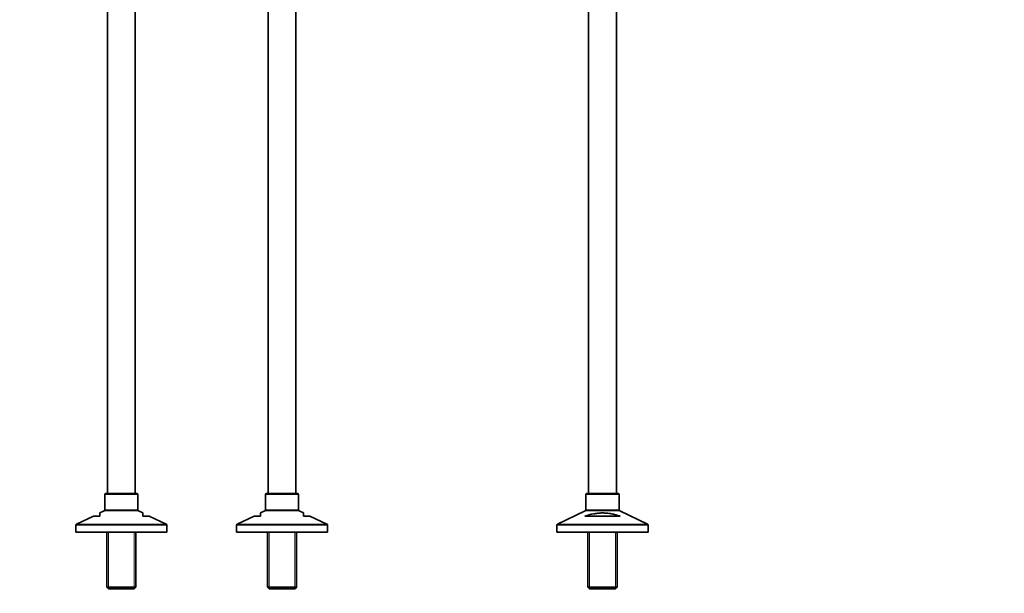
# Model space of a CAD drawing. Units: millimetres. Extents: x 0 to 1492, y 0 to 2771.
# Drawn here: x 573 to 1492, y 1156 to 1692 of the extents above; entities that cross this region are included whole.
import ezdxf
from ezdxf import colors
from ezdxf.entities.mleader import LeaderData, LeaderLine
from ezdxf.math import Vec2, Vec3

# ---------------------------------------------------------------- set-up
doc = ezdxf.new("R2010")
doc.units = ezdxf.units.MM
for name, color, linetype in [('DV1_Défaut', 7, 'Continuous'), ('DV4_Défaut', 7, 'Continuous'), ('Défaut', 7, 'Continuous')]:
    doc.layers.add(name, color=color, linetype=linetype)

# ---------------------------------------------------------------- blocks, each defined once
blk = doc.blocks.new('_DOT')
at = {"color": 0}
blk.add_line((0, 0), (-1, 0), dxfattribs=at)
at = {"color": 0, "const_width": 0.333}
blk.add_lwpolyline([(-0.1665, 0, 1), (0.1665, 0, 1)], format="xyb", close=True, dxfattribs=at)
blk = doc.blocks.new('SE')
at = {"layer": 'DV1_Défaut', "color": 7, "linetype": 'Continuous', "lineweight": 35}
for p, q in [((655.06, 1899.24), (655.06, 1249.44)), ((681.06, 1249.44), (681.06, 1879.94)), ((831.06, 1249.44), (831.06, 1878.01)), ((805.06, 1866.9), (805.06, 1249.44)), ((652.56, 1248.44), (652.56, 1234.07)), ((682.56, 1249.44), (653.56, 1249.44)), ((683.56, 1234.07), (683.56, 1248.44)), ((802.56, 1248.44), (802.56, 1234.07)), ((832.56, 1249.44), (803.56, 1249.44)), ((833.56, 1234.07), (833.56, 1248.44)), ((651.99, 1233.17), (648.04, 1231.27)), ((688.07, 1231.27), (684.12, 1233.17)), ((801.99, 1233.17), (798.04, 1231.27)), ((838.07, 1231.27), (834.12, 1233.17)), ((642.17, 1228.44), (626.12, 1220.72)), ((648.06, 1228.44), (642.17, 1228.44)), ((648.06, 1228.44), (648.06, 1231.28)), ((688.06, 1228.44), (688.06, 1231.28)), ((688.06, 1228.44), (693.94, 1228.44)), ((709.99, 1220.72), (693.94, 1228.44)), ((792.17, 1228.44), (776.12, 1220.72)), ((792.17, 1228.44), (798.06, 1228.44)), ((798.06, 1228.44), (798.06, 1231.28)), ((838.06, 1228.44), (838.06, 1231.28)), ((838.06, 1228.44), (843.94, 1228.44)), ((859.99, 1220.72), (843.94, 1228.44)), ((625.56, 1219.82), (625.56, 1213.44)), ((625.56, 1213.44), (710.56, 1213.44)), ((654.46, 1213.44), (654.46, 1161.94)), ((681.66, 1161.94), (681.66, 1213.44)), ((710.56, 1213.44), (710.56, 1219.82)), ((775.56, 1219.82), (775.56, 1213.44)), ((775.56, 1213.44), (860.56, 1213.44)), ((804.46, 1213.44), (804.46, 1161.94)), ((831.66, 1161.94), (831.66, 1213.44)), ((860.56, 1213.44), (860.56, 1219.82)), ((654.46, 1161.94), (681.66, 1161.94)), ((654.46, 1161.94), (655.96, 1160.44)), ((680.16, 1160.44), (655.96, 1160.44)), ((680.16, 1160.44), (681.66, 1161.94)), ((804.46, 1161.94), (831.66, 1161.94)), ((804.46, 1161.94), (805.96, 1160.44)), ((830.16, 1160.44), (805.96, 1160.44)), ((830.16, 1160.44), (831.66, 1161.94))]:
    blk.add_line(p, q, dxfattribs=at)
at = {"layer": 'DV1_Défaut', "color": 7, "linetype": 'Continuous', "lineweight": 18}
for p, q in [((683.56, 1248.44), (652.56, 1248.44)), ((833.56, 1248.44), (802.56, 1248.44)), ((684.12, 1233.17), (651.99, 1233.17)), ((652.56, 1234.07), (683.56, 1234.07)), ((834.12, 1233.17), (801.99, 1233.17)), ((802.56, 1234.07), (833.56, 1234.07)), ((710.56, 1219.82), (625.56, 1219.82)), ((626.12, 1220.72), (709.99, 1220.72)), ((656, 1213.44), (656, 1160.44)), ((680.12, 1213.44), (680.12, 1160.44)), ((860.56, 1219.82), (775.56, 1219.82)), ((776.12, 1220.72), (859.99, 1220.72)), ((806, 1213.44), (806, 1160.44)), ((830.12, 1213.44), (830.12, 1160.44))]:
    blk.add_line(p, q, dxfattribs=at)
at = {"layer": 'DV1_Défaut', "color": 7, "linetype": 'Continuous', "lineweight": 35}
for centre, start, end in [((653.56, 1248.44), 90, 180), ((682.56, 1248.44), 0, 90), ((803.56, 1248.44), 90, 180), ((832.56, 1248.44), 0, 90), ((651.56, 1234.07), 295.70995, 0), ((684.56, 1234.07), 180, 244.29005), ((801.56, 1234.07), 295.70995, 0), ((834.56, 1234.07), 180, 244.29005), ((626.56, 1219.82), 115.70995, 180), ((709.56, 1219.82), 0, 64.29005), ((776.56, 1219.82), 115.70995, 180), ((859.56, 1219.82), 0, 64.29005)]:
    blk.add_arc(centre, 1, start, end, dxfattribs=at)
blk = doc.blocks.new('SE3')
at = {"layer": 'DV4_Défaut', "color": 7, "linetype": 'Continuous', "lineweight": 35}
for p, q in [((1104.25, 1970.44), (1104.25, 1249.44)), ((1130.25, 1249.44), (1130.25, 1970.44)), ((1101.75, 1248.44), (1101.75, 1234.07)), ((1131.75, 1249.44), (1102.75, 1249.44)), ((1132.75, 1234.07), (1132.75, 1248.44)), ((1101.18, 1233.17), (1075.31, 1220.72)), ((1159.18, 1220.72), (1133.31, 1233.17)), ((1133.68, 1228.44), (1100.81, 1228.44)), ((1074.75, 1219.82), (1074.75, 1213.44)), ((1159.75, 1213.44), (1074.75, 1213.44)), ((1103.65, 1213.44), (1103.65, 1161.94)), ((1130.85, 1161.94), (1130.85, 1213.44)), ((1159.75, 1213.44), (1159.75, 1219.82)), ((1130.85, 1161.94), (1103.65, 1161.94)), ((1103.65, 1161.94), (1105.15, 1160.44)), ((1105.15, 1160.44), (1129.35, 1160.44)), ((1129.35, 1160.44), (1130.85, 1161.94))]:
    blk.add_line(p, q, dxfattribs=at)
at = {"layer": 'DV4_Défaut', "color": 7, "linetype": 'Continuous', "lineweight": 18}
for p, q in [((1101.75, 1248.44), (1132.75, 1248.44)), ((1101.18, 1233.17), (1133.31, 1233.17)), ((1132.75, 1234.07), (1101.75, 1234.07)), ((1074.75, 1219.82), (1159.75, 1219.82)), ((1159.18, 1220.72), (1075.31, 1220.72)), ((1105.19, 1213.44), (1105.19, 1160.44)), ((1129.3, 1213.44), (1129.3, 1160.44))]:
    blk.add_line(p, q, dxfattribs=at)
at = {"layer": 'DV4_Défaut', "color": 7, "linetype": 'Continuous', "lineweight": 35}
for centre, start, end in [((1102.75, 1248.44), 90, 180), ((1131.75, 1248.44), 0, 90), ((1100.75, 1234.07), 295.70995, 0), ((1133.75, 1234.07), 180, 244.29005), ((1075.75, 1219.82), 115.70995, 180), ((1158.75, 1219.82), 0, 64.29005)]:
    blk.add_arc(centre, 1, start, end, dxfattribs=at)
blk.add_open_spline([(1100.81, 1228.44), (1103.41, 1229.24), (1106.04, 1229.93), (1110.1, 1230.7), (1111.47, 1230.91), (1113.57, 1231.12), (1114.27, 1231.18), (1115.69, 1231.26), (1116.4, 1231.28), (1118.51, 1231.28), (1119.91, 1231.22), (1122.7, 1230.95), (1124.09, 1230.75), (1126.86, 1230.24), (1128.23, 1229.94), (1130.98, 1229.24), (1132.33, 1228.86), (1133.68, 1228.44)], degree=3, knots=[0, 0, 0, 0, 0.25, 0.25, 0.375, 0.375, 0.4375, 0.4375, 0.5, 0.5, 0.625, 0.625, 0.75, 0.75, 0.875, 0.875, 1, 1, 1, 1], dxfattribs=at)

msp = doc.modelspace()

# ---------------------------------------------------------------- block references
at = {"layer": 'Défaut'}
for name in ['SE', 'SE3']:
    msp.add_blockref(name, (0, 0), dxfattribs=at)

# ---------------------------------------------------------------- leaders
at = {"layer": 'Défaut', "color": 7, "linetype": 'Continuous', "lineweight": 18}
ml = msp.add_multileader_mtext('Standard', dxfattribs=at)
ml.set_content('{\\pxsm0.9;\\fSolid Edge ISO|b1||i0||c0|p34;\\W1.;17/10/2019\\P}', color=256)
ml.set_leader_properties()
ml.set_arrow_properties(name='DOT')
ml.build(insert=Vec2(0, 0))
ml.multileader.update_dxf_attribs({"leader_type": 0, "dogleg_length": 0, "arrow_head_size": 12})
ctx = ml.context
ctx.base_point, ctx.char_height, ctx.arrow_head_size, ctx.landing_gap_size = Vec3(1404.83, 2763.84), 12, 12, 4.2
notes = []
notes.append((ctx, [(0, (0, 0, 0), (0, 0), (1, 0), 1, [])]))
ctx.mtext.insert = Vec3(1406.83, 2769.96)
for ctx, leaders in notes:
    for number, flags, end, landing, length, lines in leaders:
        leader = LeaderData()
        leader.index, (leader.has_last_leader_line, leader.has_dogleg_vector, leader.attachment_direction) = number, flags
        leader.last_leader_point, leader.dogleg_vector, leader.dogleg_length = Vec3(end), Vec3(landing), length
        for number, points, colour, breaks in lines:
            line = LeaderLine()
            line.index, line.vertices, line.color, line.breaks = number, Vec3.list(points), colors.encode_raw_color(colour), breaks
            leader.lines.append(line)
        ctx.leaders.append(leader)

doc.saveas('drawing.dxf')
